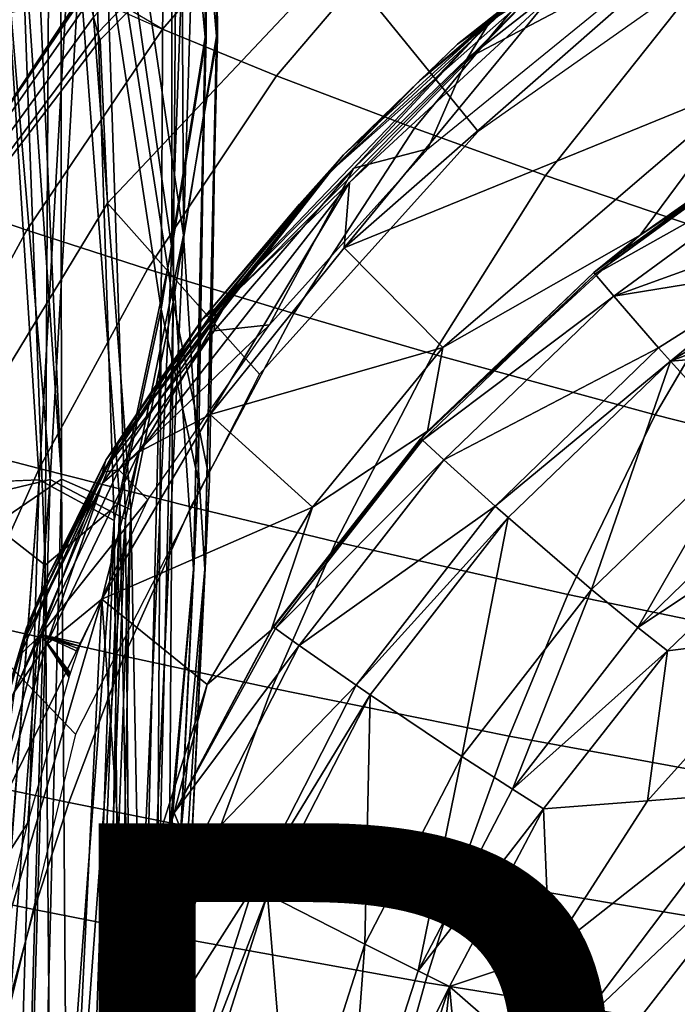
# Model space of a CAD drawing. Units: inches. Extents: x -12.8 to 13.9, y -13.8 to 13.8.
# Drawn here: x -4.9 to -3.2, y 5.5 to 8.1 of the extents above; entities that cross this region are included whole.
import ezdxf

# ---------------------------------------------------------------- set-up
doc = ezdxf.new("R2010")
doc.units = ezdxf.units.IN
doc.header["$MEASUREMENT"] = 0
for name, color, linetype in [('SEAT-BASE', 5, 'Continuous'), ('SEAT-FABRIC', 5, 'Continuous'), ('SEAT-FRAME', 5, 'Continuous'), ('SEAT-INTERWEAVE', 5, 'Continuous'), ('SEAT-PROD_NO', 7, 'Continuous')]:
    doc.layers.add(name, color=color, linetype=linetype)
doc.styles.get("Standard").update_dxf_attribs({"font": 'arial.ttf'})

msp = doc.modelspace()

# ---------------------------------------------------------------- linework, layer by layer
at = {"layer": 'SEAT-BASE'}
for points in [[(-1.3038, 1.5544, 6.4698), (-1.2568, 1.61, 6.4342), (-10.5999, 8.277, 3.7894), (-10.6689, 8.2166, 3.8188)], [(-1.2568, 1.61, 6.4342), (-1.2254, 1.6272, 6.3614), (-10.5681, 8.294, 3.7114), (-10.5999, 8.277, 3.7894)], [(-1.2254, 1.6272, 6.3614), (-1.2626, 1.7589, 4.6526), (-10.0035, 7.9137, 3.3006), (-10.5681, 8.294, 3.7114)], [(-1.3038, 1.5544, 6.4698), (-10.6689, 8.2166, 3.8188), (-10.8901, 7.9122, 3.8188), (-1.5925, 1.1571, 6.4973)], [(-11.1112, 7.6078, 3.8188), (-1.8813, 0.7597, 6.4698), (-1.5925, 1.1571, 6.4973), (-10.8901, 7.9122, 3.8188)], [(-10.0035, 7.9137, 3.3006), (-1.2626, 1.7589, 4.6526), (-1.2568, 1.7428, 4.6016), (-9.9976, 7.8976, 3.2497)], [(-1.2761, 1.6987, 4.5552), (-9.974, 7.8298, 3.2069), (-9.9976, 7.8976, 3.2497), (-1.2568, 1.7428, 4.6016)], [(-1.2761, 1.6987, 4.5552), (-1.2959, 1.6674, 4.5405), (-9.8964, 7.7218, 3.2151), (-9.974, 7.8298, 3.2069)], [(-10.3992, 7.0298, 3.2151), (-9.8964, 7.7218, 3.2151), (-1.2959, 1.6674, 4.5405), (-1.9863, 0.7172, 4.5405)], [(-1.9196, 0.6977, 6.4342), (-1.8813, 0.7597, 6.4698), (-11.1112, 7.6078, 3.8188), (-11.1474, 7.5234, 3.7894)], [(-11.1608, 7.4948, 3.7114), (-1.9262, 0.6626, 6.3614), (-1.9196, 0.6977, 6.4342), (-11.1474, 7.5234, 3.7894)], [(-11.1608, 7.4948, 3.7114), (-10.6176, 7.0684, 3.3006), (-2.063, 0.6573, 4.6526), (-1.9262, 0.6626, 6.3614)], [(-10.6005, 7.0678, 3.2497), (-2.0458, 0.6567, 4.6016), (-2.063, 0.6573, 4.6526), (-10.6176, 7.0684, 3.3006)], [(-2.0458, 0.6567, 4.6016), (-10.6005, 7.0678, 3.2497), (-10.5261, 7.0642, 3.2079), (-2.0099, 0.6887, 4.5552)], [(-10.5261, 7.0642, 3.2079), (-10.3992, 7.0298, 3.2151), (-1.9863, 0.7172, 4.5405), (-2.0099, 0.6887, 4.5552)]]:
    msp.add_3dface(points, dxfattribs=at)
at = {"layer": 'SEAT-FABRIC'}
for points in [[(-3.2193, 8.8591, 16.3021), (-2.8864, 8.3956, 16.2446), (-3.7411, 7.7934, 16.1174), (-4.1051, 8.2408, 16.1606)], [(-4.5596, 8.0585, 17.2025), (-4.0059, 8.6965, 17.4401), (-4.1963, 8.8175, 17.0271), (-4.768, 8.1514, 16.7641)], [(-4.1495, 8.7203, 16.4509), (-4.1339, 8.6668, 16.2834), (-4.7269, 8.049, 16.1288), (-4.7383, 8.0901, 16.2711)], [(-3.7434, 8.5482, 17.8289), (-4.0059, 8.6965, 17.4401), (-4.5596, 8.0585, 17.2025), (-4.2641, 7.9381, 17.6299)], [(-4.1339, 8.6668, 16.2834), (-4.1233, 8.6358, 16.1875), (-4.7208, 8.0313, 16.0677), (-4.7269, 8.049, 16.1288)], [(-4.7019, 7.6073, 16.0433), (-4.7208, 8.0313, 16.0677), (-4.1233, 8.6358, 16.1875), (-4.1051, 8.2408, 16.1606)], [(-3.4261, 8.3833, 18.1701), (-3.7434, 8.5482, 17.8289), (-4.2641, 7.9381, 17.6299), (-3.9065, 7.8021, 18.0066)], [(-3.125, 8.2356, 18.4193), (-3.4261, 8.3833, 18.1701), (-3.9065, 7.8021, 18.0066), (-3.5666, 7.6795, 18.2835)], [(-4.1051, 8.2408, 16.1606), (-3.7411, 7.7934, 16.1174), (-4.3077, 7.164, 16.0105), (-4.7019, 7.6073, 16.0433)], [(-2.6477, 8.0131, 18.7189), (-3.125, 8.2356, 18.4193), (-3.5666, 7.6795, 18.2835), (-3.0269, 7.4949, 18.6189)], [(-4.7504, 8.1719, 16.7722), (-5.1256, 7.6108, 16.5771), (-4.9108, 7.5373, 17.03), (-4.5596, 8.0585, 17.2025)], [(-4.768, 8.1514, 16.7641), (-4.7586, 8.153, 16.6035), (-5.122, 7.619, 16.4386), (-5.1256, 7.6108, 16.5771)], [(-5.122, 7.619, 16.4386), (-4.7586, 8.153, 16.6035), (-4.7494, 8.1321, 16.4462), (-5.118, 7.6061, 16.3005)], [(-5.112, 7.5746, 16.1467), (-5.118, 7.6061, 16.3005), (-4.7494, 8.1321, 16.4462), (-4.7383, 8.0901, 16.2711)], [(-4.7383, 8.0901, 16.2711), (-4.7269, 8.049, 16.1288), (-5.1042, 7.5429, 16.022), (-5.112, 7.5746, 16.1467)], [(-5.1042, 7.5429, 16.022), (-4.7269, 8.049, 16.1288), (-4.7208, 8.0313, 16.0677), (-5.101, 7.5328, 15.9825)], [(-4.2641, 7.9381, 17.6299), (-4.5596, 8.0585, 17.2025), (-4.9108, 7.5373, 17.03), (-4.5986, 7.4368, 17.4835)], [(-5.2466, 6.7107, 15.9251), (-5.101, 7.5328, 15.9825), (-4.7208, 8.0313, 16.0677), (-4.7019, 7.6073, 16.0433)], [(-3.9065, 7.8021, 18.0066), (-4.2641, 7.9381, 17.6299), (-4.5986, 7.4368, 17.4835), (-4.2193, 7.3214, 17.8849)], [(-3.5666, 7.6795, 18.2835), (-3.9065, 7.8021, 18.0066), (-4.2193, 7.3214, 17.8849), (-3.858, 7.2165, 18.1813)], [(-3.0269, 7.4949, 18.6189), (-3.5666, 7.6795, 18.2835), (-3.858, 7.2165, 18.1813), (-3.2825, 7.0585, 18.5422)], [(-5.4185, 7.0629, 16.4088), (-5.2014, 7.0039, 16.8754), (-4.9108, 7.5373, 17.03), (-5.1256, 7.6108, 16.5771)], [(-5.2466, 6.7107, 15.9251), (-4.7019, 7.6073, 16.0433), (-4.3077, 7.164, 16.0105), (-4.7851, 6.2307, 15.9004)], [(-4.5986, 7.4368, 17.4835), (-4.9108, 7.5373, 17.03), (-5.2014, 7.0039, 16.8754), (-4.8794, 6.9194, 17.3506)], [(-2.3976, 7.2933, 18.8963), (-3.0269, 7.4949, 18.6189), (-3.2825, 7.0585, 18.5422), (-2.609, 6.8876, 18.8427)], [(-4.2193, 7.3214, 17.8849), (-4.5986, 7.4368, 17.4835), (-4.8794, 6.9194, 17.3506), (-4.4862, 6.8205, 17.7728)], [(-3.858, 7.2165, 18.1813), (-4.2193, 7.3214, 17.8849), (-4.4862, 6.8205, 17.7728), (-4.1101, 6.7299, 18.0858)], [(-3.2825, 7.0585, 18.5422), (-3.858, 7.2165, 18.1813), (-4.1101, 6.7299, 18.0858), (-3.5087, 6.5933, 18.4688)], [(-2.609, 6.8876, 18.8427), (-3.2825, 7.0585, 18.5422), (-3.5087, 6.5933, 18.4688), (-2.8019, 6.447, 18.7895)], [(-4.8794, 6.9194, 17.3506), (-5.2014, 7.0039, 16.8754), (-5.3827, 6.5987, 16.7741), (-5.0577, 6.5228, 17.2622)], [(-4.4862, 6.8205, 17.7728), (-4.8794, 6.9194, 17.3506), (-5.0577, 6.5228, 17.2622), (-4.6587, 6.433, 17.6971)], [(-4.4862, 6.8205, 17.7728), (-4.6587, 6.433, 17.6971), (-4.2756, 6.3503, 18.0204), (-4.1101, 6.7299, 18.0858)], [(-3.5087, 6.5933, 18.4688), (-4.1101, 6.7299, 18.0858), (-4.2756, 6.3503, 18.0204), (-3.6609, 6.2254, 18.4171)], [(-5.5335, 5.6887, 15.8512), (-5.2466, 6.7107, 15.9251), (-4.7851, 6.2307, 15.9004), (-5.0368, 5.1905, 15.8314)], [(-2.8019, 6.447, 18.7895), (-3.5087, 6.5933, 18.4688), (-3.6609, 6.2254, 18.4171), (-2.9354, 6.0928, 18.7503)], [(-4.6587, 6.433, 17.6971), (-5.0577, 6.5228, 17.2622), (-5.2031, 6.1376, 17.1886), (-4.802, 6.0536, 17.6329)], [(-4.6587, 6.433, 17.6971), (-4.802, 6.0536, 17.6329), (-4.4154, 5.976, 17.9639), (-4.2756, 6.3503, 18.0204)], [(-3.6609, 6.2254, 18.4171), (-4.2756, 6.3503, 18.0204), (-4.4154, 5.976, 17.9639), (-3.7926, 5.8589, 18.3711)], [(-3.0543, 5.7352, 18.7141), (-2.9354, 6.0928, 18.7503), (-3.6609, 6.2254, 18.4171), (-3.7926, 5.8589, 18.3711)], [(-4.802, 6.0536, 17.6329), (-5.2031, 6.1376, 17.1886), (-5.2926, 5.8573, 17.1432), (-4.892, 5.7759, 17.5925)], [(-4.4154, 5.976, 17.9639), (-4.802, 6.0536, 17.6329), (-4.892, 5.7759, 17.5925), (-4.5046, 5.7005, 17.9276)], [(-3.7926, 5.8589, 18.3711), (-4.4154, 5.976, 17.9639), (-4.5046, 5.7005, 17.9276), (-3.8787, 5.5869, 18.3406)], [(-5.2926, 5.8573, 17.1432), (-5.3887, 5.496, 17.0951), (-4.9908, 5.4167, 17.5484), (-4.892, 5.7759, 17.5925)], [(-3.0543, 5.7352, 18.7141), (-3.7926, 5.8589, 18.3711), (-3.8787, 5.5869, 18.3406), (-3.1342, 5.4672, 18.6889)], [(-4.892, 5.7759, 17.5925), (-4.9908, 5.4167, 17.5484), (-4.6044, 5.3434, 17.8871), (-4.5046, 5.7005, 17.9276)], [(-4.5046, 5.7005, 17.9276), (-4.6044, 5.3434, 17.8871), (-3.9773, 5.233, 18.305), (-3.8787, 5.5869, 18.3406)], [(-3.1342, 5.4672, 18.6889), (-3.8787, 5.5869, 18.3406), (-3.9773, 5.233, 18.305), (-3.228, 5.1171, 18.6581)]]:
    msp.add_3dface(points, dxfattribs=at)
at = {"layer": 'SEAT-FRAME'}
for points in [[(-3.7093, 8.0805, 16.5373), (-3.2942, 8.3876, 16.6122), (-3.3872, 8.3399, 16.5677)], [(-3.2942, 8.3876, 16.6122), (-3.7093, 8.0805, 16.5373), (-3.3664, 8.2989, 16.6082)], [(-3.7948, 8.0195, 16.4934), (-3.3872, 8.3399, 16.5677), (-3.4445, 8.2961, 16.4952)], [(-3.7948, 8.0195, 16.4934), (-3.7093, 8.0805, 16.5373), (-3.3872, 8.3399, 16.5677)], [(-3.7697, 7.9824, 16.5342), (-3.3664, 8.2989, 16.6082), (-3.7093, 8.0805, 16.5373)], [(-3.7697, 7.9824, 16.5342), (-3.2424, 8.2611, 16.6038), (-3.3664, 8.2989, 16.6082)], [(-3.8923, 7.9256, 16.4105), (-3.4445, 8.2961, 16.4952), (-3.5934, 8.1822, 16.4354)], [(-3.8923, 7.9256, 16.4105), (-3.7948, 8.0195, 16.4934), (-3.4445, 8.2961, 16.4952)], [(-3.7697, 7.9824, 16.5342), (-3.8713, 7.7482, 16.488), (-3.2424, 8.2611, 16.6038)], [(-4.0882, 7.4917, 16.2102), (-3.5515, 8.1457, 16.3654), (-3.2572, 8.2217, 16.3696)], [(-4.0882, 7.4917, 16.2102), (-3.2572, 8.2217, 16.3696), (-3.024, 7.926, 16.2473)], [(-3.024, 7.926, 16.2473), (-3.2572, 8.2217, 16.3696), (-2.5503, 8.1743, 16.3201)], [(-4.3853, 7.3615, 16.2263), (-3.5682, 8.1827, 16.3955), (-4.0743, 7.6611, 16.2609)], [(-3.5682, 8.1827, 16.3955), (-4.3853, 7.3615, 16.2263), (-4.1224, 7.6919, 16.3314)], [(-4.1224, 7.6919, 16.3314), (-3.5934, 8.1822, 16.4354), (-3.5682, 8.1827, 16.3955)], [(-3.5934, 8.1822, 16.4354), (-4.1224, 7.6919, 16.3314), (-3.8923, 7.9256, 16.4105)], [(-4.0743, 7.6611, 16.2609), (-3.5682, 8.1827, 16.3955), (-3.5515, 8.1457, 16.3654)], [(-4.0882, 7.4917, 16.2102), (-4.0743, 7.6611, 16.2609), (-3.5515, 8.1457, 16.3654)], [(-4.9102, 8.1125, 26.093), (-5.0767, 8.0863, 27.1669), (-5.1467, 8.0691, 27.1525), (-4.9806, 8.0955, 26.0856)], [(-4.4218, 7.3358, 16.3878), (-3.7093, 8.0805, 16.5373), (-4.0905, 7.7329, 16.4342)], [(-3.7093, 8.0805, 16.5373), (-4.4218, 7.3358, 16.3878), (-4.0631, 7.6985, 16.4749)], [(-3.7093, 8.0805, 16.5373), (-3.7948, 8.0195, 16.4934), (-4.0905, 7.7329, 16.4342)], [(-3.7093, 8.0805, 16.5373), (-4.0631, 7.6985, 16.4749), (-3.7697, 7.9824, 16.5342)], [(-4.0905, 7.7329, 16.4342), (-3.7948, 8.0195, 16.4934), (-3.8923, 7.9256, 16.4105)], [(-4.0631, 7.6985, 16.4749), (-3.8713, 7.7482, 16.488), (-3.7697, 7.9824, 16.5342)], [(-3.8923, 7.9256, 16.4105), (-4.1224, 7.6919, 16.3314), (-4.204, 7.6049, 16.3454)], [(-4.204, 7.6049, 16.3454), (-4.0905, 7.7329, 16.4342), (-3.8923, 7.9256, 16.4105)], [(-3.8329, 7.233, 16.0987), (-4.0882, 7.4917, 16.2102), (-3.024, 7.926, 16.2473)], [(-3.8329, 7.233, 16.0987), (-3.024, 7.926, 16.2473), (-3.3215, 7.5248, 16.1338)], [(-3.3215, 7.5248, 16.1338), (-3.024, 7.926, 16.2473), (-2.764, 7.8941, 16.22)], [(-3.3215, 7.5248, 16.1338), (-2.764, 7.8941, 16.22), (-2.9418, 7.7909, 16.1931)], [(-2.9418, 7.7909, 16.1931), (-3.4414, 7.4275, 16.1142), (-3.3215, 7.5248, 16.1338)], [(-3.4381, 7.4236, 16.1126), (-3.4414, 7.4275, 16.1142), (-2.9418, 7.7909, 16.1931)], [(-3.4381, 7.4236, 16.1126), (-2.9418, 7.7909, 16.1931), (-2.9396, 7.7874, 16.1917)], [(-3.4381, 7.4236, 16.1126), (-2.9396, 7.7874, 16.1917), (-2.8984, 7.7257, 16.165)], [(-4.0631, 7.6985, 16.4749), (-4.2819, 7.2921, 16.4007), (-3.8713, 7.7482, 16.488)], [(-4.0905, 7.7329, 16.4342), (-4.204, 7.6049, 16.3454), (-4.4555, 7.3066, 16.3543)], [(-4.0905, 7.7329, 16.4342), (-4.4555, 7.3066, 16.3543), (-4.4218, 7.3358, 16.3878)], [(-3.3896, 7.3667, 16.087), (-3.4381, 7.4236, 16.1126), (-2.8984, 7.7257, 16.165)], [(-3.3896, 7.3667, 16.087), (-2.8984, 7.7257, 16.165), (-2.7997, 7.5804, 16.0888)], [(-4.1224, 7.6919, 16.3314), (-4.3853, 7.3615, 16.2263), (-4.6735, 6.985, 16.2062)], [(-4.1224, 7.6919, 16.3314), (-4.6735, 6.985, 16.2062), (-4.5863, 7.1209, 16.2579)], [(-4.1224, 7.6919, 16.3314), (-4.5863, 7.1209, 16.2579), (-4.204, 7.6049, 16.3454)], [(-4.4253, 7.2762, 16.3953), (-4.0631, 7.6985, 16.4749), (-4.4218, 7.3358, 16.3878)], [(-4.0631, 7.6985, 16.4749), (-4.4253, 7.2762, 16.3953), (-4.2819, 7.2921, 16.4007)], [(-4.6194, 6.9625, 16.135), (-4.0743, 7.6611, 16.2609), (-4.4355, 7.06, 16.1322)], [(-4.0743, 7.6611, 16.2609), (-4.6194, 6.9625, 16.135), (-4.3853, 7.3615, 16.2263)], [(-4.4355, 7.06, 16.1322), (-4.0743, 7.6611, 16.2609), (-4.0882, 7.4917, 16.2102)], [(-4.204, 7.6049, 16.3454), (-4.5863, 7.1209, 16.2579), (-4.4555, 7.3066, 16.3543)], [(-3.3896, 7.3667, 16.087), (-2.7997, 7.5804, 16.0888), (-2.9489, 7.438, 16.0445)], [(-3.8725, 7.0163, 16.0388), (-3.8329, 7.233, 16.0987), (-3.3215, 7.5248, 16.1338)], [(-3.8725, 7.0163, 16.0388), (-3.3215, 7.5248, 16.1338), (-3.4414, 7.4275, 16.1142)], [(-4.4355, 7.06, 16.1322), (-4.0882, 7.4917, 16.2102), (-3.8329, 7.233, 16.0987)], [(-3.2735, 7.2327, 16.0132), (-3.3896, 7.3667, 16.087), (-2.9489, 7.438, 16.0445)], [(-3.2427, 7.1978, 15.9905), (-3.2735, 7.2327, 16.0132), (-2.9489, 7.438, 16.0445)], [(-3.2427, 7.1978, 15.9905), (-2.9489, 7.438, 16.0445), (-2.9855, 7.3546, 16.0102)], [(-3.4414, 7.4275, 16.1142), (-3.8903, 6.9969, 16.0355), (-3.8725, 7.0163, 16.0388)], [(-3.8903, 6.9969, 16.0355), (-3.4414, 7.4275, 16.1142), (-3.4381, 7.4236, 16.1126)], [(-3.8903, 6.9969, 16.0355), (-3.4381, 7.4236, 16.1126), (-3.8858, 6.9928, 16.0337)], [(-3.8858, 6.9928, 16.0337), (-3.4381, 7.4236, 16.1126), (-3.3896, 7.3667, 16.087)], [(-4.7148, 6.8819, 16.1466), (-4.3853, 7.3615, 16.2263), (-4.6194, 6.9625, 16.135)], [(-4.3853, 7.3615, 16.2263), (-4.7148, 6.8819, 16.1466), (-4.6735, 6.985, 16.2062)], [(-3.8858, 6.9928, 16.0337), (-3.3896, 7.3667, 16.087), (-3.8302, 6.9418, 16.0092)], [(-3.8302, 6.9418, 16.0092), (-3.3896, 7.3667, 16.087), (-3.2735, 7.2327, 16.0132)], [(-3.2427, 7.1978, 15.9905), (-2.9855, 7.3546, 16.0102), (-2.9904, 7.2936, 15.9794)], [(-4.4218, 7.3358, 16.3878), (-4.4555, 7.3066, 16.3543), (-4.715, 6.9101, 16.3176)], [(-4.715, 6.9101, 16.3176), (-4.4253, 7.2762, 16.3953), (-4.4218, 7.3358, 16.3878)], [(-4.4555, 7.3066, 16.3543), (-4.7058, 6.9416, 16.2953), (-4.715, 6.9101, 16.3176)], [(-4.4555, 7.3066, 16.3543), (-4.5863, 7.1209, 16.2579), (-4.7058, 6.9416, 16.2953)], [(-4.715, 6.9101, 16.3176), (-4.6729, 6.9159, 16.3364), (-4.4253, 7.2762, 16.3953)], [(-4.4253, 7.2762, 16.3953), (-4.6729, 6.9159, 16.3364), (-4.2819, 7.2921, 16.4007)], [(-4.6729, 6.9159, 16.3364), (-4.5972, 6.8383, 16.3275), (-4.2819, 7.2921, 16.4007)], [(-3.2427, 7.1978, 15.9905), (-2.9904, 7.2936, 15.9794), (-2.9745, 7.2208, 15.9351)], [(-4.4355, 7.06, 16.1322), (-3.8329, 7.233, 16.0987), (-4.1706, 6.8195, 16.0257)], [(-4.1706, 6.8195, 16.0257), (-3.8329, 7.233, 16.0987), (-3.8725, 7.0163, 16.0388)], [(-3.6974, 6.8222, 15.9371), (-3.8302, 6.9418, 16.0092), (-3.2735, 7.2327, 16.0132)], [(-3.6974, 6.8222, 15.9371), (-3.2735, 7.2327, 16.0132), (-3.2427, 7.1978, 15.9905)], [(-3.052, 6.9875, 15.8179), (-3.2427, 7.1978, 15.9905), (-2.9745, 7.2208, 15.9351)], [(-3.6635, 6.7922, 15.9156), (-3.6974, 6.8222, 15.9371), (-3.2427, 7.1978, 15.9905)], [(-3.4471, 6.606, 15.7443), (-3.6635, 6.7922, 15.9156), (-3.2427, 7.1978, 15.9905)], [(-3.4471, 6.606, 15.7443), (-3.2427, 7.1978, 15.9905), (-3.052, 6.9875, 15.8179)], [(-4.5863, 7.1209, 16.2579), (-4.6735, 6.985, 16.2062), (-4.7058, 6.9416, 16.2953)], [(-4.7163, 6.5811, 16.0629), (-4.6194, 6.9625, 16.135), (-4.4355, 7.06, 16.1322)], [(-4.7163, 6.5811, 16.0629), (-4.4355, 7.06, 16.1322), (-4.1706, 6.8195, 16.0257)], [(-4.278, 6.5003, 15.9604), (-4.1706, 6.8195, 16.0257), (-3.8725, 7.0163, 16.0388)], [(-4.278, 6.5003, 15.9604), (-3.8725, 7.0163, 16.0388), (-3.8903, 6.9969, 16.0355)], [(-4.278, 6.5003, 15.9604), (-3.8903, 6.9969, 16.0355), (-4.2722, 6.509, 15.9615)], [(-4.2722, 6.509, 15.9615), (-3.8903, 6.9969, 16.0355), (-3.8858, 6.9928, 16.0337)], [(-4.6735, 6.985, 16.2062), (-4.7148, 6.8819, 16.1466), (-4.9168, 6.4761, 16.1433)], [(-4.6735, 6.985, 16.2062), (-4.9168, 6.4761, 16.1433), (-4.8572, 6.6367, 16.1899)], [(-4.6735, 6.985, 16.2062), (-4.8572, 6.6367, 16.1899), (-4.7058, 6.9416, 16.2953)], [(-4.2722, 6.509, 15.9615), (-3.8858, 6.9928, 16.0337), (-4.2665, 6.5049, 15.9595)], [(-4.2665, 6.5049, 15.9595), (-3.8858, 6.9928, 16.0337), (-3.8302, 6.9418, 16.0092)], [(-3.3275, 6.5076, 15.6207), (-3.4471, 6.606, 15.7443), (-3.052, 6.9875, 15.8179)], [(-3.3275, 6.5076, 15.6207), (-3.052, 6.9875, 15.8179), (-2.9468, 6.8766, 15.696)], [(-4.7163, 6.5811, 16.0629), (-4.8601, 6.4635, 16.0719), (-4.6194, 6.9625, 16.135)], [(-4.8601, 6.4635, 16.0719), (-4.7148, 6.8819, 16.1466), (-4.6194, 6.9625, 16.135)], [(-4.7058, 6.9416, 16.2953), (-4.8572, 6.6367, 16.1899), (-4.9115, 6.5064, 16.2437)], [(-4.7058, 6.9416, 16.2953), (-4.9115, 6.5064, 16.2437), (-4.715, 6.9101, 16.3176)], [(-4.2665, 6.5049, 15.9595), (-3.8302, 6.9418, 16.0092), (-4.2047, 6.4609, 15.9357)], [(-4.2047, 6.4609, 15.9357), (-3.8302, 6.9418, 16.0092), (-3.6974, 6.8222, 15.9371)], [(-4.9279, 6.4365, 16.2627), (-4.715, 6.9101, 16.3176), (-4.9115, 6.5064, 16.2437)], [(-4.715, 6.9101, 16.3176), (-4.9279, 6.4365, 16.2627), (-4.8749, 6.4894, 16.285)], [(-4.8749, 6.4894, 16.285), (-4.6729, 6.9159, 16.3364), (-4.715, 6.9101, 16.3176)], [(-4.6729, 6.9159, 16.3364), (-4.8749, 6.4894, 16.285), (-4.5972, 6.8383, 16.3275)], [(-4.9425, 6.3419, 16.0869), (-4.7148, 6.8819, 16.1466), (-4.8601, 6.4635, 16.0719)], [(-4.7148, 6.8819, 16.1466), (-4.9425, 6.3419, 16.0869), (-4.9168, 6.4761, 16.1433)], [(-3.3275, 6.5076, 15.6207), (-2.9468, 6.8766, 15.696), (-2.8769, 6.8052, 15.6023)], [(-4.5972, 6.8383, 16.3275), (-4.8749, 6.4894, 16.285), (-4.7709, 6.4663, 16.2839)], [(-4.7163, 6.5811, 16.0629), (-4.1706, 6.8195, 16.0257), (-4.4435, 6.3593, 15.9603)], [(-4.4435, 6.3593, 15.9603), (-4.1706, 6.8195, 16.0257), (-4.278, 6.5003, 15.9604)], [(-4.2047, 6.4609, 15.9357), (-3.6974, 6.8222, 15.9371), (-4.0573, 6.3578, 15.8649)], [(-4.0573, 6.3578, 15.8649), (-3.6974, 6.8222, 15.9371), (-3.6635, 6.7922, 15.9156)], [(-4.0573, 6.3578, 15.8649), (-3.6635, 6.7922, 15.9156), (-4.021, 6.3328, 15.8442)], [(-4.021, 6.3328, 15.8442), (-3.6635, 6.7922, 15.9156), (-3.7836, 6.1729, 15.6726)], [(-3.7836, 6.1729, 15.6726), (-3.6635, 6.7922, 15.9156), (-3.4471, 6.606, 15.7443)], [(-3.2506, 6.4466, 15.5279), (-3.3275, 6.5076, 15.6207), (-2.8769, 6.8052, 15.6023)], [(-2.8769, 6.8052, 15.6023), (-2.9141, 6.4894, 15.3137), (-3.2506, 6.4466, 15.5279)], [(-4.8572, 6.6367, 16.1899), (-4.9168, 6.4761, 16.1433), (-4.9115, 6.5064, 16.2437)], [(-3.7836, 6.1729, 15.6726), (-3.4471, 6.606, 15.7443), (-3.6525, 6.0881, 15.5462)], [(-3.6525, 6.0881, 15.5462), (-3.4471, 6.606, 15.7443), (-3.3275, 6.5076, 15.6207)], [(-4.7818, 5.262, 15.8753), (-5.0305, 5.5106, 15.9773), (-4.7163, 6.5811, 16.0629)], [(-4.7163, 6.5811, 16.0629), (-5.0305, 5.5106, 15.9773), (-4.9882, 6.0293, 16.0365)], [(-4.9882, 6.0293, 16.0365), (-4.8601, 6.4635, 16.0719), (-4.7163, 6.5811, 16.0629)], [(-4.7818, 5.262, 15.8753), (-4.7163, 6.5811, 16.0629), (-4.6532, 5.6967, 15.9003)], [(-4.6532, 5.6967, 15.9003), (-4.7163, 6.5811, 16.0629), (-4.4435, 6.3593, 15.9603)], [(-4.9115, 6.5064, 16.2437), (-4.9846, 6.2649, 16.1559), (-5.1246, 5.7359, 16.1857)], [(-4.9115, 6.5064, 16.2437), (-5.1246, 5.7359, 16.1857), (-4.9813, 6.2629, 16.2483)], [(-5.0867, 5.7241, 16.2271), (-4.8749, 6.4894, 16.285), (-4.9813, 6.2629, 16.2483)], [(-4.8749, 6.4894, 16.285), (-5.0867, 5.7241, 16.2271), (-4.9087, 6.0007, 16.2469)], [(-4.9168, 6.4761, 16.1433), (-4.9846, 6.2649, 16.1559), (-4.9115, 6.5064, 16.2437)], [(-4.9115, 6.5064, 16.2437), (-4.9813, 6.2629, 16.2483), (-4.9279, 6.4365, 16.2627)], [(-4.9813, 6.2629, 16.2483), (-4.8749, 6.4894, 16.285), (-4.9279, 6.4365, 16.2627)], [(-4.8749, 6.4894, 16.285), (-4.9087, 6.0007, 16.2469), (-4.8012, 6.3781, 16.276)], [(-4.8749, 6.4894, 16.285), (-4.8012, 6.3781, 16.276), (-4.8003, 6.3809, 16.2762)], [(-4.8749, 6.4894, 16.285), (-4.8003, 6.3809, 16.2762), (-4.7994, 6.3837, 16.2764)], [(-4.8749, 6.4894, 16.285), (-4.7994, 6.3837, 16.2764), (-4.7985, 6.3865, 16.2767)], [(-4.8749, 6.4894, 16.285), (-4.7734, 6.4593, 16.2832), (-4.7709, 6.4663, 16.2839)], [(-4.8749, 6.4894, 16.285), (-4.7985, 6.3865, 16.2767), (-4.7976, 6.3893, 16.2769)], [(-4.8749, 6.4894, 16.285), (-4.7759, 6.4524, 16.2826), (-4.7734, 6.4593, 16.2832)], [(-4.8749, 6.4894, 16.285), (-4.7976, 6.3893, 16.2769), (-4.7784, 6.4454, 16.2819)], [(-4.8749, 6.4894, 16.285), (-4.7784, 6.4454, 16.2819), (-4.7759, 6.4524, 16.2826)], [(-4.2722, 6.509, 15.9615), (-4.5289, 6.0268, 15.9184), (-4.278, 6.5003, 15.9604)], [(-4.5289, 6.0268, 15.9184), (-4.2722, 6.509, 15.9615), (-4.2665, 6.5049, 15.9595)], [(-4.5289, 6.0268, 15.9184), (-4.2665, 6.5049, 15.9595), (-4.2047, 6.4609, 15.9357)], [(-4.5289, 6.0268, 15.9184), (-4.4435, 6.3593, 15.9603), (-4.278, 6.5003, 15.9604)], [(-3.6525, 6.0881, 15.5462), (-3.3275, 6.5076, 15.6207), (-3.2506, 6.4466, 15.5279)], [(-3.302, 6.0581, 15.2227), (-3.2506, 6.4466, 15.5279), (-2.9141, 6.4894, 15.3137)], [(-3.302, 6.0581, 15.2227), (-2.9141, 6.4894, 15.3137), (-3.0279, 6.0798, 14.9621)], [(-4.9168, 6.4761, 16.1433), (-4.9425, 6.3419, 16.0869), (-5.0443, 6.0387, 16.1078)], [(-4.9168, 6.4761, 16.1433), (-5.0443, 6.0387, 16.1078), (-4.9846, 6.2649, 16.1559)], [(-4.8601, 6.4635, 16.0719), (-4.9882, 6.0293, 16.0365), (-4.9425, 6.3419, 16.0869)], [(-4.4842, 5.9165, 15.8873), (-4.5289, 6.0268, 15.9184), (-4.2047, 6.4609, 15.9357)], [(-4.4842, 5.9165, 15.8873), (-4.2047, 6.4609, 15.9357), (-4.0573, 6.3578, 15.8649)], [(-3.5714, 6.0372, 15.4537), (-3.6525, 6.0881, 15.5462), (-3.2506, 6.4466, 15.5279)], [(-3.302, 6.0581, 15.2227), (-3.5714, 6.0372, 15.4537), (-3.2506, 6.4466, 15.5279)], [(-4.6532, 5.6967, 15.9003), (-4.4435, 6.3593, 15.9603), (-4.5289, 6.0268, 15.9184)], [(-4.3247, 5.8342, 15.8137), (-4.4842, 5.9165, 15.8873), (-4.0573, 6.3578, 15.8649)], [(-4.3247, 5.8342, 15.8137), (-4.0573, 6.3578, 15.8649), (-4.021, 6.3328, 15.8442)], [(-4.287, 5.8149, 15.7929), (-4.3247, 5.8342, 15.8137), (-4.021, 6.3328, 15.8442)], [(-4.0347, 5.6864, 15.6145), (-4.287, 5.8149, 15.7929), (-4.021, 6.3328, 15.8442)], [(-4.0347, 5.6864, 15.6145), (-4.021, 6.3328, 15.8442), (-3.7836, 6.1729, 15.6726)], [(-3.8968, 5.617, 15.4815), (-4.0347, 5.6864, 15.6145), (-3.7836, 6.1729, 15.6726)], [(-3.8968, 5.617, 15.4815), (-3.7836, 6.1729, 15.6726), (-3.6525, 6.0881, 15.5462)], [(-3.8968, 5.617, 15.4815), (-3.6525, 6.0881, 15.5462), (-3.5714, 6.0372, 15.4537)], [(-3.302, 6.0581, 15.2227), (-3.0279, 6.0798, 14.9621), (-3.5563, 5.6633, 15.1512)], [(-3.5563, 5.6633, 15.1512), (-3.0279, 6.0798, 14.9621), (-3.4975, 5.4576, 14.8984)], [(-3.0279, 6.0798, 14.9621), (-2.944, 5.9826, 14.7743), (-3.4975, 5.4576, 14.8984)], [(-3.5563, 5.6633, 15.1512), (-3.5714, 6.0372, 15.4537), (-3.302, 6.0581, 15.2227)], [(-4.6532, 5.6967, 15.9003), (-4.5289, 6.0268, 15.9184), (-4.5587, 5.955, 15.9143)], [(-4.5516, 5.9513, 15.9119), (-4.5587, 5.955, 15.9143), (-4.5289, 6.0268, 15.9184)], [(-4.4842, 5.9165, 15.8873), (-4.5516, 5.9513, 15.9119), (-4.5289, 6.0268, 15.9184)], [(-3.8153, 5.5764, 15.387), (-3.8968, 5.617, 15.4815), (-3.5714, 6.0372, 15.4537)], [(-3.5714, 6.0372, 15.4537), (-3.5563, 5.6633, 15.1512), (-3.8153, 5.5764, 15.387)], [(-4.9087, 6.0007, 16.2469), (-5.0867, 5.7241, 16.2271), (-5.0197, 5.5424, 16.2161)], [(-2.944, 5.9826, 14.7743), (-3.4166, 5.3737, 14.7179), (-3.4975, 5.4576, 14.8984)], [(-2.944, 5.9826, 14.7743), (-2.7275, 5.7317, 14.2896), (-3.4166, 5.3737, 14.7179)], [(-4.6532, 5.6967, 15.9003), (-4.5587, 5.955, 15.9143), (-4.5516, 5.9513, 15.9119)], [(-4.6532, 5.6967, 15.9003), (-4.5516, 5.9513, 15.9119), (-4.4842, 5.9165, 15.8873)], [(-4.6979, 5.2482, 15.8477), (-4.6532, 5.6967, 15.9003), (-4.4842, 5.9165, 15.8873)], [(-4.6979, 5.2482, 15.8477), (-4.4842, 5.9165, 15.8873), (-4.3247, 5.8342, 15.8137)], [(-4.5289, 5.1893, 15.7704), (-4.6979, 5.2482, 15.8477), (-4.3247, 5.8342, 15.8137)], [(-4.5289, 5.1893, 15.7704), (-4.3247, 5.8342, 15.8137), (-4.287, 5.8149, 15.7929)], [(-4.4907, 5.1761, 15.7494), (-4.5289, 5.1893, 15.7704), (-4.287, 5.8149, 15.7929)], [(-4.2266, 5.0863, 15.5618), (-4.4907, 5.1761, 15.7494), (-4.287, 5.8149, 15.7929)], [(-4.2266, 5.0863, 15.5618), (-4.287, 5.8149, 15.7929), (-4.0347, 5.6864, 15.6145)], [(-2.7275, 5.7317, 14.2896), (-3.2077, 5.1568, 14.2521), (-3.4166, 5.3737, 14.7179)], [(-4.7818, 5.262, 15.8753), (-4.6532, 5.6967, 15.9003), (-4.7694, 5.2733, 15.8733)], [(-4.6979, 5.2482, 15.8477), (-4.7694, 5.2733, 15.8733), (-4.6532, 5.6967, 15.9003)], [(-4.0831, 5.0387, 15.42), (-4.2266, 5.0863, 15.5618), (-4.0347, 5.6864, 15.6145)], [(-4.0831, 5.0387, 15.42), (-4.0347, 5.6864, 15.6145), (-3.8968, 5.617, 15.4815)], [(-3.8153, 5.5764, 15.387), (-3.5563, 5.6633, 15.1512), (-3.66, 5.4409, 15.1153)], [(-3.5563, 5.6633, 15.1512), (-3.4975, 5.4576, 14.8984), (-3.66, 5.4409, 15.1153)], [(-4.0831, 5.0387, 15.42), (-3.8968, 5.617, 15.4815), (-3.8153, 5.5764, 15.387)], [(-3.8153, 5.5764, 15.387), (-4.0022, 5.0125, 15.3227), (-4.0831, 5.0387, 15.42)], [(-3.8153, 5.5764, 15.387), (-3.9117, 4.6751, 15.0125), (-4.0022, 5.0125, 15.3227)], [(-3.8153, 5.5764, 15.387), (-3.7737, 5.1315, 15.0703), (-3.9117, 4.6751, 15.0125)], [(-3.8153, 5.5764, 15.387), (-3.66, 5.4409, 15.1153), (-3.7737, 5.1315, 15.0703)]]:
    msp.add_3dface(points, dxfattribs=at)
at = {"layer": 'SEAT-INTERWEAVE'}
for points in [[(-4.9227, 9.1884, 20.2316), (-4.8234, 9.2193, 20.9009), (-4.8213, 6.892, 20.6989)], [(-4.6412, 6.8137, 22.0658), (-4.8213, 6.892, 20.6989), (-4.8234, 9.2193, 20.9009)], [(-4.5321, 7.3513, 23.1325), (-4.8234, 9.2193, 20.9009), (-4.5179, 9.1732, 23.9653)], [(-4.5321, 7.3513, 23.1325), (-4.6412, 6.8137, 22.0658), (-4.8234, 9.2193, 20.9009)], [(-4.8634, 6.6693, 20.6247), (-4.849, 9.2071, 20.9142), (-4.9549, 9.1648, 20.1845)], [(-4.849, 9.2071, 20.9142), (-4.8634, 6.6693, 20.6247), (-4.6701, 6.8319, 22.0713)], [(-4.5529, 9.1547, 23.7919), (-4.849, 9.2071, 20.9142), (-4.5628, 7.3326, 23.1165)], [(-4.849, 9.2071, 20.9142), (-4.6701, 6.8319, 22.0713), (-4.5628, 7.3326, 23.1165)], [(-4.9735, 9.0909, 19.9467), (-4.9227, 9.1884, 20.2316), (-4.8213, 6.892, 20.6989)], [(-4.5321, 7.3513, 23.1325), (-4.5179, 9.1732, 23.9653), (-4.4195, 8.0407, 24.8227)], [(-4.4195, 8.0407, 24.8227), (-4.5179, 9.1732, 23.9653), (-4.4258, 9.0986, 25.1619)], [(-4.9549, 9.1648, 20.1845), (-5.0278, 6.7972, 19.8827), (-4.8634, 6.6693, 20.6247)], [(-4.449, 8.0384, 24.8241), (-4.5529, 9.1547, 23.7919), (-4.5628, 7.3326, 23.1165)], [(-4.4514, 9.1035, 25.2188), (-4.5529, 9.1547, 23.7919), (-4.449, 8.0384, 24.8241)], [(-4.5131, 9.114, 26.357), (-4.5048, 7.5247, 26.4949), (-4.4559, 9.1279, 25.8303)], [(-4.4169, 8.0402, 25.6484), (-4.4559, 9.1279, 25.8303), (-4.5048, 7.5247, 26.4949)], [(-4.4258, 9.0986, 25.1619), (-4.4559, 9.1279, 25.8303), (-4.4169, 8.0402, 25.6484)], [(-4.8213, 6.892, 20.6989), (-5.0019, 6.7695, 19.8689), (-4.9735, 9.0909, 19.9467)], [(-4.7292, 9.0286, 27.6176), (-4.5048, 7.5247, 26.4949), (-4.5131, 9.114, 26.357)], [(-4.4464, 8.0381, 25.647), (-4.5354, 7.4905, 26.4926), (-4.4766, 9.0924, 25.9088)], [(-4.5342, 9.0812, 26.3997), (-4.4766, 9.0924, 25.9088), (-4.5354, 7.4905, 26.4926)], [(-4.4464, 8.0381, 25.647), (-4.4766, 9.0924, 25.9088), (-4.4514, 9.1035, 25.2188)], [(-4.4464, 8.0381, 25.647), (-4.4514, 9.1035, 25.2188), (-4.449, 8.0384, 24.8241)], [(-4.4195, 8.0407, 24.8227), (-4.4258, 9.0986, 25.1619), (-4.4169, 8.0402, 25.6484)], [(-4.5354, 7.4905, 26.4926), (-4.7582, 9.0445, 27.5956), (-4.5342, 9.0812, 26.3997)], [(-4.7582, 9.0445, 27.5956), (-4.8787, 6.89, 28.1077), (-5.0143, 9.001, 28.6508)], [(-4.7582, 9.0445, 27.5956), (-4.6845, 6.7847, 27.2422), (-4.8787, 6.89, 28.1077)], [(-4.6845, 6.7847, 27.2422), (-4.7582, 9.0445, 27.5956), (-4.5354, 7.4905, 26.4926)], [(-4.8501, 6.8912, 28.1151), (-4.7292, 9.0286, 27.6176), (-5.0269, 8.9806, 28.8175)], [(-4.8501, 6.8912, 28.1151), (-4.6553, 6.788, 27.2474), (-4.7292, 9.0286, 27.6176)], [(-4.6553, 6.788, 27.2474), (-4.5048, 7.5247, 26.4949), (-4.7292, 9.0286, 27.6176)], [(-5.0143, 9.001, 28.6508), (-4.8787, 6.89, 28.1077), (-5.23, 6.8758, 29.3508)], [(-5.2193, 6.8021, 29.4038), (-4.8501, 6.8912, 28.1151), (-5.0269, 8.9806, 28.8175)], [(-4.449, 8.0384, 24.8241), (-4.5628, 7.3326, 23.1165), (-4.4669, 6.8906, 24.8235)], [(-4.4464, 8.0381, 25.647), (-4.4793, 6.6587, 25.6468), (-4.5354, 7.4905, 26.4926)], [(-4.4374, 6.8915, 24.8225), (-4.5321, 7.3513, 23.1325), (-4.4195, 8.0407, 24.8227)], [(-4.5048, 7.5247, 26.4949), (-4.4498, 6.6588, 25.6483), (-4.4169, 8.0402, 25.6484)], [(-4.4793, 6.6587, 25.6468), (-4.4464, 8.0381, 25.647), (-4.449, 8.0384, 24.8241)], [(-4.449, 8.0384, 24.8241), (-4.4669, 6.8906, 24.8235), (-4.4793, 6.6587, 25.6468)], [(-4.4498, 6.6588, 25.6483), (-4.4195, 8.0407, 24.8227), (-4.4169, 8.0402, 25.6484)], [(-4.4498, 6.6588, 25.6483), (-4.4374, 6.8915, 24.8225), (-4.4195, 8.0407, 24.8227)], [(-4.5048, 7.5247, 26.4949), (-4.6553, 6.788, 27.2474), (-4.6359, 4.5933, 26.4593)], [(-4.4498, 6.6588, 25.6483), (-4.5048, 7.5247, 26.4949), (-4.6359, 4.5933, 26.4593)], [(-4.6653, 4.5942, 26.4561), (-4.6845, 6.7847, 27.2422), (-4.5354, 7.4905, 26.4926)], [(-4.6653, 4.5942, 26.4561), (-4.5354, 7.4905, 26.4926), (-4.4793, 6.6587, 25.6468)], [(-4.5628, 7.3326, 23.1165), (-4.6701, 6.8319, 22.0713), (-4.6281, 4.5949, 23.1761)], [(-4.5986, 4.5946, 23.1743), (-4.6412, 6.8137, 22.0658), (-4.5321, 7.3513, 23.1325)], [(-4.6281, 4.5949, 23.1761), (-4.579, 4.5947, 24.8196), (-4.5628, 7.3326, 23.1165)], [(-4.5321, 7.3513, 23.1325), (-4.5495, 4.5937, 24.8194), (-4.5986, 4.5946, 23.1743)], [(-4.579, 4.5947, 24.8196), (-4.4669, 6.8906, 24.8235), (-4.5628, 7.3326, 23.1165)], [(-4.4374, 6.8915, 24.8225), (-4.5495, 4.5937, 24.8194), (-4.5321, 7.3513, 23.1325)], [(-4.8501, 6.8912, 28.1151), (-5.2193, 6.8021, 29.4038), (-5.1776, 2.6277, 28.7604)], [(-4.8787, 6.89, 28.1077), (-5.0149, 2.3606, 28.0745), (-5.2056, 2.6277, 28.751)], [(-5.1776, 2.6277, 28.7604), (-4.9863, 2.36, 28.0819), (-4.8501, 6.8912, 28.1151)], [(-5.0149, 2.3606, 28.0745), (-4.8787, 6.89, 28.1077), (-4.6845, 6.7847, 27.2422)], [(-4.9314, 2.5176, 20.8289), (-5.0019, 6.7695, 19.8689), (-4.8213, 6.892, 20.6989)], [(-4.6553, 6.788, 27.2474), (-4.8501, 6.8912, 28.1151), (-4.9863, 2.36, 28.0819)], [(-4.792, 2.8529, 21.5957), (-4.9314, 2.5176, 20.8289), (-4.8213, 6.892, 20.6989)], [(-4.8213, 6.892, 20.6989), (-4.6412, 6.8137, 22.0658), (-4.792, 2.8529, 21.5957)], [(-4.4793, 6.6587, 25.6468), (-4.4669, 6.8906, 24.8235), (-4.579, 4.5947, 24.8196)], [(-4.5495, 4.5937, 24.8194), (-4.4374, 6.8915, 24.8225), (-4.4498, 6.6588, 25.6483)], [(-4.8309, 2.8156, 21.5396), (-4.6701, 6.8319, 22.0713), (-4.8634, 6.6693, 20.6247)], [(-4.6701, 6.8319, 22.0713), (-4.8309, 2.8156, 21.5396), (-4.7402, 3.3785, 22.202)], [(-4.6701, 6.8319, 22.0713), (-4.7402, 3.3785, 22.202), (-4.6281, 4.5949, 23.1761)], [(-4.8634, 6.6693, 20.6247), (-5.0278, 6.7972, 19.8827), (-4.9933, 2.2977, 20.7377)], [(-4.7113, 3.1868, 22.2607), (-4.792, 2.8529, 21.5957), (-4.6412, 6.8137, 22.0658)], [(-4.5986, 4.5946, 23.1743), (-4.7113, 3.1868, 22.2607), (-4.6412, 6.8137, 22.0658)], [(-4.6845, 6.7847, 27.2422), (-4.8375, 2.424, 27.0939), (-5.0149, 2.3606, 28.0745)], [(-4.9863, 2.36, 28.0819), (-4.8367, 2.2965, 27.2669), (-4.6553, 6.788, 27.2474)], [(-4.6653, 4.5942, 26.4561), (-4.8375, 2.424, 27.0939), (-4.6845, 6.7847, 27.2422)], [(-4.6553, 6.788, 27.2474), (-4.8367, 2.2965, 27.2669), (-4.6359, 4.5933, 26.4593)], [(-4.8309, 2.8156, 21.5396), (-4.8634, 6.6693, 20.6247), (-4.9933, 2.2977, 20.7377)], [(-4.8375, 2.424, 27.0939), (-4.6653, 4.5942, 26.4561), (-4.4793, 6.6587, 25.6468)], [(-4.4498, 6.6588, 25.6483), (-4.7596, 1.8169, 26.0003), (-4.5495, 4.5937, 24.8194)], [(-4.4498, 6.6588, 25.6483), (-4.6359, 4.5933, 26.4593), (-4.7596, 1.8169, 26.0003)]]:
    msp.add_3dface(points, dxfattribs=at)
for points, invisible_edges in [([(-5.2056, 2.6277, 28.751), (-5.23, 6.8758, 29.3508), (-4.8787, 6.89, 28.1077)], 1), ([(-4.8375, 2.424, 27.0939), (-4.4793, 6.6587, 25.6468), (-4.7811, 1.6953, 25.6997)], 2), ([(-4.579, 4.5947, 24.8196), (-4.7811, 1.6953, 25.6997), (-4.4793, 6.6587, 25.6468)], 2)]:
    msp.add_3dface(points, dxfattribs=dict(at, invisible_edges=invisible_edges))

# ---------------------------------------------------------------- texts
at = {"layer": 'SEAT-PROD_NO', "flags": 8}
msp.add_attdef('PROD_NO', (-5, 4), 'PIA1ZB327NAAJ', height=2, dxfattribs=at)

doc.saveas('drawing.dxf')
